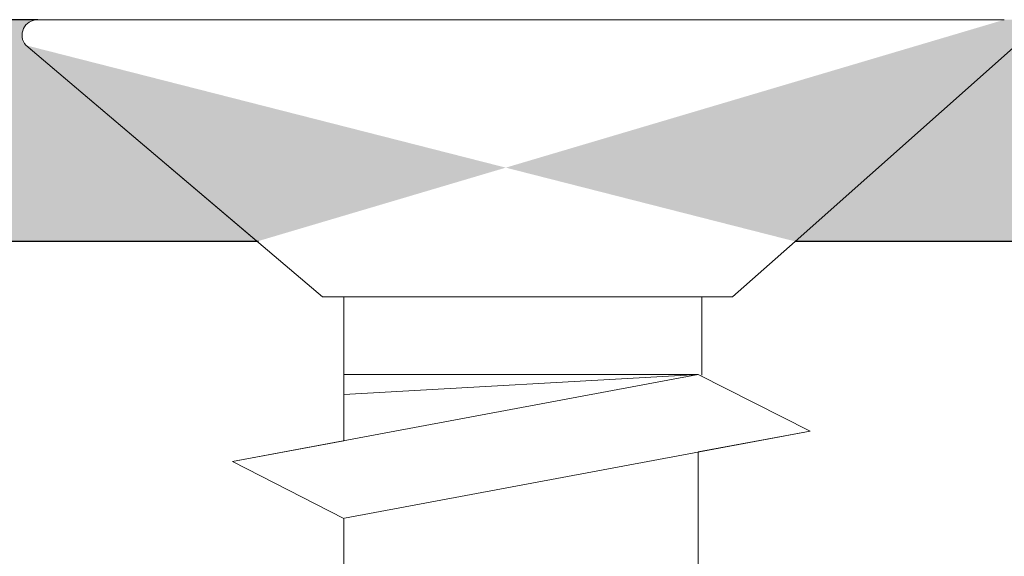
# Model space of a CAD drawing. Units: millimetres. Extents: x 1013 to 1310, y 1257 to 1474.
# Drawn here: x 1112 to 1121, y 1417 to 1422 of the extents above; entities that cross this region are included whole.
import ezdxf

# ---------------------------------------------------------------- set-up
doc = ezdxf.new("R2010")
doc.units = ezdxf.units.MM
for name, color, linetype, lineweight in [('MontagebÃ¼gel Lienen', 255, 'Continuous', 0), ('Profile', 251, 'Continuous', 20), ('Profile Sch', 251, 'Continuous', 15), ('Schrafur Montageb', 253, 'Continuous', 20)]:
    doc.layers.add(name, color=color, linetype=linetype, lineweight=lineweight)

# ---------------------------------------------------------------- blocks, each defined once
blk = doc.blocks.new('Block42')
at = {"layer": 'Schrafur Montageb'}
h = blk.add_hatch(color=256, dxfattribs=at)
edge = h.paths.add_edge_path()
edge.add_line((16978.3748475158, 3404.572719560229), (16978.3748475158, 3398.549604863013))
edge.add_line((16978.3748475158, 3398.549604863013), (16980.3748475158, 3398.549604863013))
edge.add_line((16980.3748475158, 3398.549604863013), (16980.3748475158, 3404.572719560229))
edge.add_arc((16976.3748475158, 3404.572719560229), 4, 0, 89.99999999994789)
edge.add_line((16976.3748475158, 3408.572719560229), (16976.1748475158, 3408.572719560229))
edge.add_line((16976.1748475158, 3408.572719560229), (16976.1748475158, 3436.549604863013))
edge.add_line((16976.1748475158, 3436.549604863013), (16976.3748475158, 3436.549604863013))
edge.add_arc((16976.3748475158, 3440.549604863013), 4, 270, 0)
edge.add_line((16980.3748475158, 3440.549604863013), (16980.3748475158, 3446.549604863013))
edge.add_line((16980.3748475158, 3446.549604863013), (16978.3748475158, 3446.549604863013))
edge.add_line((16978.3748475158, 3446.549604863013), (16978.3748475158, 3440.549604863013))
edge.add_arc((16976.3748475158, 3440.549604863013), 2, 270, 360, ccw=False)
edge.add_line((16976.3748475158, 3438.549604863013), (16976.17484751579, 3438.549604863013))
edge.add_line((16976.17484751579, 3438.549604863013), (16976.1748475158, 3449.049604863013))
edge.add_arc((16974.17484751579, 3449.049604863013), 2.000000000001819, 0, 89.99999999979156)
edge.add_line((16974.17484751579, 3451.049604863014), (16944.97202823556, 3451.049604863224))
edge.add_arc((16944.97289244613, 3450.909607530607), 0.14, 320.05330422271663, 90.35368523739282, ccw=False)
edge.add_line((16945.08022234277, 3450.819717079009), (16943.08488184731, 3449.049604863013))
edge.add_line((16943.08488184731, 3449.049604863013), (16974.17484751579, 3449.049604863013))
edge.add_line((16974.17484751579, 3449.049604863013), (16974.17484751579, 3390.049604863014))
edge.add_line((16974.17484751579, 3390.049604863014), (16969.84828761783, 3385.325321429891))
edge.add_arc((16972.58117928332, 3383.273719820661), 3.417274647770389, 143.1041764940054, 175.4135203410076)
edge.add_line((16969.17484751579, 3383.54697777184), (16969.17484751578, 3379.161541242358))
edge.add_line((16969.17484751578, 3379.161541242358), (16971.1715091131, 3381.516934759641))
edge.add_arc((16971.26139956469, 3381.409604863009), 0.14, 359.6463147629552, 129.9466957776389, ccw=False)
edge.add_line((16971.40139689731, 3381.40874065243), (16971.40139689731, 3384.049604863014))
edge.add_line((16971.40139689731, 3384.049604863014), (16975.39544007474, 3388.44177029721))
edge.add_arc((16973.84152720126, 3390.182384692151), 2.333320314539521, 311.756505881146, 4.274665491886966e-11)
edge.add_line((16976.1748475158, 3390.182384692151), (16976.1748475158, 3406.572719560229))
edge.add_line((16976.1748475158, 3406.572719560229), (16976.3748475158, 3406.572719560229))
edge.add_arc((16976.3748475158, 3404.572719560229), 2, 360, 90, ccw=False)
edge = h.paths.add_edge_path()
edge.add_line((16969.17484751579, 3374.832990884186), (16969.17484568612, 3366.049604863013))
edge.add_line((16969.17484568612, 3366.049604863013), (16971.40139689731, 3366.049604863013))
edge.add_line((16971.40139689731, 3366.049604863013), (16971.40139689731, 3372.690469073597))
edge.add_arc((16971.26139956469, 3372.689604863018), 0.14, 230.0533042227071, 0.35368523739077773, ccw=False)
edge.add_line((16971.1715091131, 3372.582274966384), (16969.17484751579, 3374.832990884186))
edge = h.paths.add_edge_path()
edge.add_line((16936.25375665672, 3451.049604863224), (16876.17484751555, 3451.049604863224))
edge.add_line((16876.17484751555, 3451.049604863224), (16876.17484751555, 3449.049604863226))
edge.add_line((16876.17484751555, 3449.049604863013), (16938.2337034964, 3449.049604863013))
edge.add_line((16938.2337034964, 3449.049604863012), (16936.14556254951, 3450.819717079009))
edge.add_arc((16936.25289244614, 3450.909607530607), 0.14, 89.64631476267732, 219.9466957773535, ccw=False)
edge = h.paths.add_edge_path()
edge.add_line((16945.08022234277, 3450.819717079009), (16943.08488184731, 3449.049604863013))
edge.add_line((16936.14556254951, 3450.819717079009), (16938.2337034964, 3449.049604863012))
edge.add_arc((16944.97289244614, 3450.909607530607), 0.14, 320.0533042226465, 90.35368523732278)
at = {"color": 0, "linetype": 'ByBlock', "lineweight": -3}
blk.add_line((16974.17484751579, 3449.049604863013), (16943.08488184731, 3449.049604863013), dxfattribs=at)
at = {"layer": 'MontagebÃ¼gel Lienen', "color": 0, "linetype": 'ByBlock', "lineweight": -3}
blk.add_line((16936.25375665672, 3451.049604863224), (16876.17484751555, 3451.049604863224), dxfattribs=at)
at = {"layer": 'MontagebÃ¼gel Lienen'}
for p, q in [((16938.2337034964, 3449.049604863013), (16876.17484751555, 3449.049604863013)), ((16943.08488184731, 3449.049604863013), (16974.17484751579, 3449.049604863013))]:
    blk.add_line(p, q, dxfattribs=at)
at = {"layer": 'Profile'}
for p, q in [((16936.14556254951, 3450.819717079009), (16938.2337034964, 3449.049604863012)), ((16936.14556254951, 3450.819717079009), (16938.2337034964, 3449.049604863012)), ((16936.14556254951, 3450.819717079009), (16938.82353642538, 3448.549604863228)), ((16945.08022234277, 3450.819717079009), (16943.08488184731, 3449.049604863013)), ((16945.08022234277, 3450.819717079009), (16943.08488184731, 3449.049604863013)), ((16938.82353642538, 3448.549604863228), (16942.52126207322, 3448.549604863228)), ((16938.82353642538, 3448.549604863228), (16942.52126207321, 3448.549604863228))]:
    blk.add_line(p, q, dxfattribs=at)
at = {"layer": 'Profile Sch'}
for p, q in [((16936.25375665673, 3451.049604863224), (16944.97202823554, 3451.049604863224)), ((16942.21193648399, 3447.849604863227), (16938.01193648399, 3447.063180602237)), ((16942.21193648399, 3447.849604863227), (16938.01193648399, 3447.063180602237)), ((16942.21193648399, 3447.849604863227), (16938.01193648399, 3447.063180602237)), ((16942.21193648399, 3447.849604863227), (16938.01193648399, 3447.063180602237)), ((16942.21193648399, 3447.849604863227), (16938.01193648399, 3447.063180602237)), ((16942.21193648399, 3447.849604863227), (16938.01193648399, 3447.063180602237)), ((16942.21193648399, 3447.849604863227), (16938.01193648399, 3447.063180602237)), ((16942.21193648399, 3447.849604863227), (16938.01193648399, 3447.063180602237)), ((16942.21193648399, 3447.849604863227), (16938.01193648399, 3447.063180602237)), ((16942.21193648399, 3447.849604863227), (16938.01193648399, 3447.063180602237)), ((16942.21193648399, 3447.849604863227), (16938.01193648399, 3447.063180602237)), ((16942.21193648399, 3447.849604863227), (16938.01193648399, 3447.063180602237)), ((16939.01384840829, 3447.250782470009), (16939.01384840829, 3447.849604863224)), ((16942.21193648399, 3447.849604863227), (16939.01384840829, 3447.849604863227)), ((16939.01384840829, 3447.250782470009), (16939.01384840829, 3447.849604863227)), ((16942.21193648399, 3447.849604863227), (16939.01384840829, 3447.669552162171)), ((16939.01384840829, 3447.250782470009), (16939.01384840829, 3447.849604863224)), ((16942.21193648399, 3447.849604863227), (16939.01384840829, 3447.849604863227)), ((16939.01384840829, 3447.250782470009), (16939.01384840829, 3447.849604863227)), ((16942.21193648399, 3447.849604863227), (16939.01384840829, 3447.669552162171)), ((16939.01384840829, 3447.250782470009), (16939.01384840829, 3447.849604863224)), ((16942.21193648399, 3447.849604863227), (16939.01384840829, 3447.849604863227)), ((16939.01384840829, 3447.250782470009), (16939.01384840829, 3447.849604863227)), ((16942.21193648399, 3447.849604863227), (16939.01384840829, 3447.669552162171)), ((16939.01384840829, 3447.250782470009), (16939.01384840829, 3447.849604863224)), ((16942.21193648399, 3447.849604863227), (16939.01384840829, 3447.849604863227)), ((16939.01384840829, 3447.250782470009), (16939.01384840829, 3447.849604863227)), ((16942.21193648399, 3447.849604863227), (16939.01384840829, 3447.669552162171)), ((16939.01384840829, 3447.250782470009), (16939.01384840829, 3447.849604863224)), ((16942.21193648399, 3447.849604863227), (16939.01384840829, 3447.849604863227)), ((16939.01384840829, 3447.250782470009), (16939.01384840829, 3447.849604863227)), ((16942.21193648399, 3447.849604863227), (16939.01384840829, 3447.669552162171)), ((16939.01384840829, 3447.250782470009), (16939.01384840829, 3447.849604863224)), ((16942.21193648399, 3447.849604863227), (16939.01384840829, 3447.849604863227)), ((16939.01384840829, 3447.250782470009), (16939.01384840829, 3447.849604863227)), ((16942.21193648399, 3447.849604863227), (16939.01384840829, 3447.669552162171)), ((16939.01384840829, 3447.250782470009), (16939.01384840829, 3447.849604863224)), ((16942.21193648399, 3447.849604863227), (16939.01384840829, 3447.849604863227)), ((16939.01384840829, 3447.250782470009), (16939.01384840829, 3447.849604863227)), ((16942.21193648399, 3447.849604863227), (16939.01384840829, 3447.669552162171)), ((16939.01384840829, 3447.250782470009), (16939.01384840829, 3447.849604863224)), ((16942.21193648399, 3447.849604863227), (16939.01384840829, 3447.849604863227)), ((16939.01384840829, 3447.250782470009), (16939.01384840829, 3447.849604863227)), ((16942.21193648399, 3447.849604863227), (16939.01384840829, 3447.669552162171)), ((16939.01384840829, 3447.250782470009), (16939.01384840829, 3447.849604863224)), ((16942.21193648399, 3447.849604863227), (16939.01384840829, 3447.849604863227)), ((16939.01384840829, 3447.250782470009), (16939.01384840829, 3447.849604863227)), ((16942.21193648399, 3447.849604863227), (16939.01384840829, 3447.669552162171)), ((16939.01384840829, 3447.250782470009), (16939.01384840829, 3447.849604863224)), ((16942.21193648399, 3447.849604863227), (16939.01384840829, 3447.849604863227)), ((16939.01384840829, 3447.250782470009), (16939.01384840829, 3447.849604863227)), ((16942.21193648399, 3447.849604863227), (16939.01384840829, 3447.669552162171)), ((16939.01384840829, 3447.250782470009), (16939.01384840829, 3447.849604863224)), ((16942.21193648399, 3447.849604863227), (16939.01384840829, 3447.849604863227)), ((16939.01384840829, 3447.250782470009), (16939.01384840829, 3447.849604863227)), ((16942.21193648399, 3447.849604863227), (16939.01384840829, 3447.669552162171)), ((16939.01384840829, 3447.250782470009), (16939.01384840829, 3447.849604863224)), ((16942.21193648399, 3447.849604863227), (16939.01384840829, 3447.849604863227)), ((16939.01384840829, 3447.250782470009), (16939.01384840829, 3447.849604863227)), ((16942.21193648399, 3447.849604863227), (16939.01384840829, 3447.669552162171)), ((16943.21998039954, 3447.338354908779), (16942.21193648399, 3447.849604863227)), ((16943.21998039954, 3447.338354908779), (16942.21193648399, 3447.849604863227)), ((16943.21998039954, 3447.338354908779), (16942.21193648399, 3447.849604863227)), ((16943.21998039954, 3447.338354908779), (16942.21193648399, 3447.849604863227)), ((16943.21998039954, 3447.338354908779), (16942.21193648399, 3447.849604863227)), ((16943.21998039954, 3447.338354908779), (16942.21193648399, 3447.849604863227)), ((16943.21998039954, 3447.338354908779), (16942.21193648399, 3447.849604863227)), ((16943.21998039954, 3447.338354908779), (16942.21193648399, 3447.849604863227)), ((16943.21998039954, 3447.338354908779), (16942.21193648399, 3447.849604863227)), ((16943.21998039954, 3447.338354908779), (16942.21193648399, 3447.849604863227)), ((16943.21998039954, 3447.338354908779), (16942.21193648399, 3447.849604863227)), ((16943.21998039954, 3447.338354908779), (16942.21193648399, 3447.849604863227)), ((16943.21998039954, 3447.338354908779), (16942.21193648399, 3447.849604863227)), ((16943.21998039954, 3447.338354908779), (16942.21193648399, 3447.849604863227)), ((16943.21998039954, 3447.338354908779), (16942.21193648399, 3447.849604863227)), ((16943.21998039954, 3447.338354908779), (16942.21193648399, 3447.849604863227)), ((16943.21998039954, 3447.338354908779), (16942.21193648399, 3447.849604863227)), ((16943.21998039954, 3447.338354908779), (16942.21193648399, 3447.849604863227)), ((16943.21998039954, 3447.338354908779), (16942.21193648399, 3447.849604863227)), ((16943.21998039954, 3447.338354908779), (16942.21193648399, 3447.849604863227)), ((16943.21998039954, 3447.338354908779), (16942.21193648399, 3447.849604863227)), ((16943.21998039954, 3447.338354908779), (16942.21193648399, 3447.849604863227)), ((16943.21998039954, 3447.338354908779), (16942.21193648399, 3447.849604863227)), ((16943.21998039954, 3447.338354908779), (16942.21193648399, 3447.849604863227)), ((16943.21998039954, 3447.338354908779), (16939.01998039953, 3446.551930647792)), ((16943.21998039954, 3447.338354908779), (16939.01998039953, 3446.551930647792)), ((16943.21998039954, 3447.338354908779), (16939.01998039953, 3446.551930647792)), ((16943.21998039954, 3447.338354908779), (16939.01998039953, 3446.551930647792)), ((16943.21998039954, 3447.338354908779), (16939.01998039953, 3446.551930647792)), ((16943.21998039954, 3447.338354908779), (16939.01998039953, 3446.551930647792)), ((16943.21998039954, 3447.338354908779), (16939.01998039953, 3446.551930647792)), ((16943.21998039954, 3447.338354908779), (16939.01998039953, 3446.551930647792)), ((16943.21998039954, 3447.338354908779), (16939.01998039953, 3446.551930647792)), ((16943.21998039954, 3447.338354908779), (16939.01998039953, 3446.551930647792)), ((16943.21998039954, 3447.338354908779), (16939.01998039953, 3446.551930647792)), ((16943.21998039954, 3447.338354908779), (16939.01998039953, 3446.551930647792)), ((16943.21998039954, 3447.338354908779), (16942.21193648399, 3447.149604863227)), ((16943.21998039954, 3447.338354908779), (16942.21193648399, 3447.149604863227)), ((16943.21998039954, 3447.338354908779), (16942.21193648399, 3447.149604863227)), ((16943.21998039954, 3447.338354908779), (16942.21193648399, 3447.149604863227)), ((16943.21998039954, 3447.338354908779), (16942.21193648399, 3447.149604863227)), ((16943.21998039954, 3447.338354908779), (16942.21193648399, 3447.149604863227)), ((16943.21998039954, 3447.338354908779), (16942.21193648399, 3447.149604863227)), ((16943.21998039954, 3447.338354908779), (16942.21193648399, 3447.149604863227)), ((16943.21998039954, 3447.338354908779), (16942.21193648399, 3447.149604863227)), ((16943.21998039954, 3447.338354908779), (16942.21193648399, 3447.149604863227)), ((16943.21998039954, 3447.338354908779), (16942.21193648399, 3447.149604863227)), ((16943.21998039954, 3447.338354908779), (16942.21193648399, 3447.149604863227)), ((16939.01384840829, 3447.250782470009), (16938.01193648399, 3447.063180602237)), ((16939.01384840829, 3447.250782470009), (16938.01193648399, 3447.063180602237)), ((16939.01384840829, 3447.250782470009), (16938.01193648399, 3447.063180602237)), ((16939.01384840829, 3447.250782470009), (16938.01193648399, 3447.063180602237)), ((16939.01384840829, 3447.250782470009), (16938.01193648399, 3447.063180602237)), ((16939.01384840829, 3447.250782470009), (16938.01193648399, 3447.063180602237)), ((16939.01384840829, 3447.250782470009), (16938.01193648399, 3447.063180602237)), ((16939.01384840829, 3447.250782470009), (16938.01193648399, 3447.063180602237)), ((16939.01384840829, 3447.250782470009), (16938.01193648399, 3447.063180602237)), ((16939.01384840829, 3447.250782470009), (16938.01193648399, 3447.063180602237)), ((16939.01384840829, 3447.250782470009), (16938.01193648399, 3447.063180602237)), ((16939.01384840829, 3447.250782470009), (16938.01193648399, 3447.063180602237)), ((16942.21193648399, 3447.149604863227), (16942.21193648399, 3446.099604863227)), ((16942.21193648399, 3447.149604863227), (16942.21193648399, 3446.099604863227)), ((16942.21193648399, 3447.149604863227), (16942.21193648399, 3446.099604863227)), ((16942.21193648399, 3447.149604863227), (16942.21193648399, 3446.099604863227)), ((16942.21193648399, 3447.149604863227), (16942.21193648399, 3446.099604863227)), ((16942.21193648399, 3447.149604863227), (16942.21193648399, 3446.099604863227)), ((16942.21193648399, 3447.149604863227), (16942.21193648399, 3446.099604863227)), ((16942.21193648399, 3447.149604863227), (16942.21193648399, 3446.099604863227)), ((16942.21193648399, 3447.149604863227), (16942.21193648399, 3446.099604863227)), ((16942.21193648399, 3447.149604863227), (16942.21193648399, 3446.099604863227)), ((16942.21193648399, 3447.149604863227), (16942.21193648399, 3446.099604863227)), ((16942.21193648399, 3447.149604863227), (16942.21193648399, 3446.099604863227)), ((16942.21193648399, 3447.149604863227), (16942.21193648399, 3446.099604863227)), ((16942.21193648399, 3447.149604863227), (16942.21193648399, 3446.099604863227)), ((16942.21193648399, 3447.149604863227), (16942.21193648399, 3446.099604863227)), ((16942.21193648399, 3447.149604863227), (16942.21193648399, 3446.099604863227)), ((16942.21193648399, 3447.149604863227), (16942.21193648399, 3446.099604863227)), ((16942.21193648399, 3447.149604863227), (16942.21193648399, 3446.099604863227)), ((16942.21193648399, 3447.149604863227), (16942.21193648399, 3446.099604863227)), ((16942.21193648399, 3447.149604863227), (16942.21193648399, 3446.099604863227)), ((16942.21193648399, 3447.149604863227), (16942.21193648399, 3446.099604863227)), ((16942.21193648399, 3447.149604863227), (16942.21193648399, 3446.099604863227)), ((16942.21193648399, 3447.149604863227), (16942.21193648399, 3446.099604863227)), ((16942.21193648399, 3447.149604863227), (16942.21193648399, 3446.099604863227)), ((16939.01384840829, 3446.550782470008), (16938.01193648399, 3447.063180602237)), ((16939.01384840829, 3446.550782470008), (16938.01193648399, 3447.063180602237)), ((16939.01384840829, 3446.550782470008), (16938.01193648399, 3447.063180602237)), ((16939.01384840829, 3446.550782470008), (16938.01193648399, 3447.063180602237)), ((16939.01384840829, 3446.550782470008), (16938.01193648399, 3447.063180602237)), ((16939.01384840829, 3446.550782470008), (16938.01193648399, 3447.063180602237)), ((16939.01384840829, 3446.550782470008), (16938.01193648399, 3447.063180602237)), ((16939.01384840829, 3446.550782470008), (16938.01193648399, 3447.063180602237)), ((16939.01384840829, 3446.550782470008), (16938.01193648399, 3447.063180602237)), ((16939.01384840829, 3446.550782470008), (16938.01193648399, 3447.063180602237)), ((16939.01384840829, 3446.550782470008), (16938.01193648399, 3447.063180602237)), ((16939.01384840829, 3446.550782470008), (16938.01193648399, 3447.063180602237)), ((16939.01384840829, 3446.550782470008), (16938.01193648399, 3447.063180602237)), ((16939.01384840829, 3446.550782470008), (16938.01193648399, 3447.063180602237)), ((16939.01384840829, 3446.550782470008), (16938.01193648399, 3447.063180602237)), ((16939.01384840829, 3446.550782470008), (16938.01193648399, 3447.063180602237)), ((16939.01384840829, 3446.550782470008), (16938.01193648399, 3447.063180602237)), ((16939.01384840829, 3446.550782470008), (16938.01193648399, 3447.063180602237)), ((16939.01384840829, 3446.550782470008), (16938.01193648399, 3447.063180602237)), ((16939.01384840829, 3446.550782470008), (16938.01193648399, 3447.063180602237)), ((16939.01384840829, 3446.550782470008), (16938.01193648399, 3447.063180602237)), ((16939.01384840829, 3446.550782470008), (16938.01193648399, 3447.063180602237)), ((16939.01384840829, 3446.550782470008), (16938.01193648399, 3447.063180602237)), ((16939.01384840829, 3446.550782470008), (16938.01193648399, 3447.063180602237)), ((16939.01384840829, 3446.550782470008), (16939.01384840829, 3445.500782470009)), ((16939.01384840829, 3446.550782470008), (16939.01384840829, 3445.500782470009)), ((16939.01384840829, 3446.550782470008), (16939.01384840829, 3445.500782470009)), ((16939.01384840829, 3446.550782470008), (16939.01384840829, 3445.500782470009)), ((16939.01384840829, 3446.550782470008), (16939.01384840829, 3445.500782470009)), ((16939.01384840829, 3446.550782470008), (16939.01384840829, 3445.500782470009)), ((16939.01384840829, 3446.550782470008), (16939.01384840829, 3445.500782470009)), ((16939.01384840829, 3446.550782470008), (16939.01384840829, 3445.500782470009)), ((16939.01384840829, 3446.550782470008), (16939.01384840829, 3445.500782470009)), ((16939.01384840829, 3446.550782470008), (16939.01384840829, 3445.500782470009)), ((16939.01384840829, 3446.550782470008), (16939.01384840829, 3445.500782470009)), ((16939.01384840829, 3446.550782470008), (16939.01384840829, 3445.500782470009)), ((16939.01384840829, 3446.550782470008), (16939.01384840829, 3445.500782470009)), ((16939.01384840829, 3446.550782470008), (16939.01384840829, 3445.500782470009)), ((16939.01384840829, 3446.550782470008), (16939.01384840829, 3445.500782470009)), ((16939.01384840829, 3446.550782470008), (16939.01384840829, 3445.500782470009)), ((16939.01384840829, 3446.550782470008), (16939.01384840829, 3445.500782470009)), ((16939.01384840829, 3446.550782470008), (16939.01384840829, 3445.500782470009)), ((16939.01384840829, 3446.550782470008), (16939.01384840829, 3445.500782470009)), ((16939.01384840829, 3446.550782470008), (16939.01384840829, 3445.500782470009)), ((16939.01384840829, 3446.550782470008), (16939.01384840829, 3445.500782470009)), ((16939.01384840829, 3446.550782470008), (16939.01384840829, 3445.500782470009)), ((16939.01384840829, 3446.550782470008), (16939.01384840829, 3445.500782470009)), ((16939.01384840829, 3446.550782470008), (16939.01384840829, 3445.500782470009))]:
    blk.add_line(p, q, dxfattribs=at)
blk.add_arc((16936.25289244614, 3450.909607530607), 0.14, 89.64631476264356, 219.9466957773197, dxfattribs=at)

msp = doc.modelspace()

# ---------------------------------------------------------------- linework, layer by layer
for p, q in [((1114.338764510016, 1419.5757853512), (1039.628984713177, 1419.5757853512)), ((1114.326258002424, 1419.575402433011), (1040.26740202132, 1419.575402433223)), ((1145.267402021811, 1419.575402433012), (1119.17743635333, 1419.575402433012))]:
    msp.add_line(p, q)
at = {"layer": 'Profile'}
for p, q in [((1119.17743635333, 1419.575402433012), (1118.613816579236, 1419.075402433228)), ((1115.106402914305, 1418.375402433227), (1115.106402914305, 1419.075402433228)), ((1118.337911017636, 1418.369782839079), (1118.337911017636, 1419.075402433228))]:
    msp.add_line(p, q, dxfattribs=at)

# ---------------------------------------------------------------- block references
msp.add_blockref('Block42', (-15823.90744549398, -2029.47420243))

doc.saveas('drawing.dxf')
